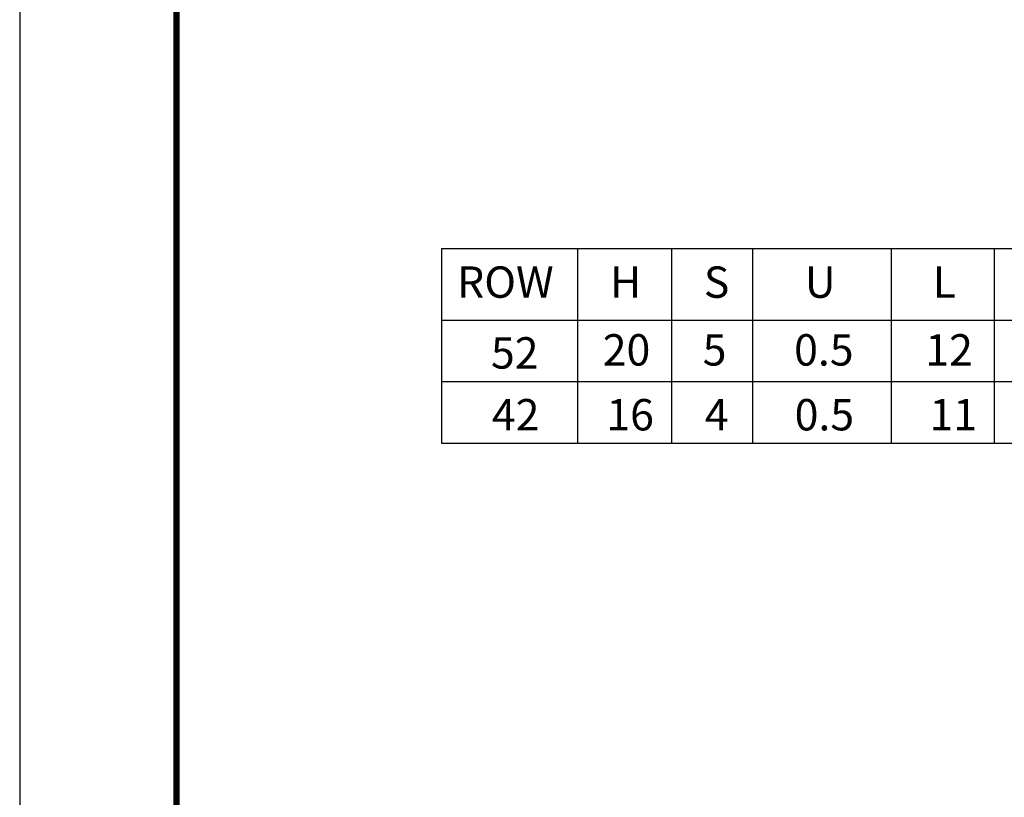
# Model space of a CAD drawing. Units: feet. Extents: x 0 to 8.5, y 0 to 11.
# Drawn here: x 0 to 3.1, y 2.5 to 5 of the extents above; entities that cross this region are included whole.
import ezdxf
from ezdxf import colors
from ezdxf.entities.mleader import LeaderData, LeaderLine
from ezdxf.math import Vec2, Vec3

# ---------------------------------------------------------------- set-up
doc = ezdxf.new("R2010")
doc.units = ezdxf.units.FT
doc.header["$MEASUREMENT"] = 0
doc.layers.add('$NOPLOT', color=143, linetype='CONTINUOUS', plot=False)
for name, color, linetype in [('100-NOT', 2, 'CONTINUOUS'), ('105-DIM', 5, 'CONTINUOUS'), ('ANNO-TEXT', 1, 'CONTINUOUS'), ('LINEWORK-PROPOSED-MED', 4, 'CONTINUOUS'), ('TB_TEXT', 1, 'CONTINUOUS')]:
    doc.layers.add(name, color=color, linetype=linetype)
doc.styles.add('SX75', font='simplex1.shx', dxfattribs={"width": 0.75})
doc.styles.add('Times', font='times.ttf', dxfattribs={"height": 0.1})

msp = doc.modelspace()

# ---------------------------------------------------------------- linework, layer by layer
at = {"layer": '$NOPLOT', "lineweight": -3}
msp.add_lwpolyline([(0, 0), (8.5, 0), (8.5, 11), (0, 11), (0, 0)], dxfattribs=at)
at = {"layer": '105-DIM'}
for points in [[(1.7773, 4.2262), (1.7773, 3.606)], [(2.0765, 4.2262), (2.0765, 3.606)], [(2.3355, 4.2262), (2.3355, 3.606)], [(2.7766, 4.2262), (2.7766, 3.606)], [(3.1048, 4.2262), (3.1048, 3.606)], [(1.3444, 3.8019), (7.1556, 3.8019)]]:
    msp.add_lwpolyline(points, dxfattribs=at)
at = {"layer": 'LINEWORK-PROPOSED-MED', "lineweight": -3}
for points in [[(1.3444, 4.2262), (7.1556, 4.2262)], [(1.3444, 4.2262), (1.3444, 3.606)], [(1.3444, 3.9978), (7.1556, 3.9978)], [(1.3444, 3.606), (7.1556, 3.606)]]:
    msp.add_lwpolyline(points, dxfattribs=at)
at = {"layer": 'TB_TEXT', "color": 4, "lineweight": -3, "const_width": 0.02}
msp.add_lwpolyline([(8, 10.5), (0.5, 10.5), (0.5, 0.5), (8, 0.5)], close=True, dxfattribs=at)

# ---------------------------------------------------------------- texts
at = {"layer": '100-NOT', "lineweight": -3, "char_height": 0.1, "attachment_point": 1, "style": 'SX75'}
for s, width, insert in [('20', 0.181952, (1.858, 3.9528)), ('0.5', 0.181952, (2.4678, 3.9528)), ('12', 0.181952, (2.8859, 3.9528)), ('52', 0.42481, (1.5018, 3.9431)), ('5', 0.181952, (2.1764, 3.9528)), ('42', 0.42481, (1.5047, 3.7462)), ('16', 0.17719, (1.8695, 3.7462)), ('4', 0.17719, (2.183, 3.7462)), ('0.5', 0.17719, (2.4695, 3.7462)), ('11', 0.17719, (2.8991, 3.7462))]:
    msp.add_mtext_dynamic_manual_height_columns(s, width=width, gutter_width=0.5, heights=[0], dxfattribs=dict(at, insert=insert))
at = {"layer": 'ANNO-TEXT', "lineweight": -3, "char_height": 0.1, "attachment_point": 1, "style": 'Times'}
for s, width, insert in [('ROW', 0.344331, (1.3938, 4.1687)), ('H', 0.104605, (1.8809, 4.1687)), ('S', 0.104605, (2.18, 4.1687)), ('U', 0.104605, (2.5015, 4.1687)), ('L', 0.104605, (2.909, 4.1687))]:
    msp.add_mtext_dynamic_manual_height_columns(s, width=width, gutter_width=0.5, heights=[0], dxfattribs=dict(at, insert=insert))

# ---------------------------------------------------------------- leaders
at = {"layer": '100-NOT'}
ml = msp.add_multileader_mtext('Standard', dxfattribs=at)
ml.set_content('⅊', color=256, style='SX75')
ml.set_leader_properties()
ml.build(insert=Vec2(0, 0))
ml.multileader.update_dxf_attribs({"text_right_attachment_type": 3, "dogleg_length": 0.1, "arrow_head_size": 0.1})
ctx = ml.context
ctx.base_point, ctx.char_height, ctx.arrow_head_size, ctx.landing_gap_size, ctx.plane_origin = Vec3(6.5214, 8.1171), 0.1, 0.1, 0.1, Vec3(4.2602, 7.881)
ctx.right_attachment, ctx.text_align_type = 3, 2
notes = []
notes.append((ctx, [(0, (0, 0, 0), (0, 0), (1, 0), 1, [])]))
ctx.mtext.insert, ctx.mtext.width, ctx.mtext.alignment, ctx.mtext.flow_direction = Vec3(6.6893, 8.1766), 0.110524, 3, 5
ml = msp.add_multileader_mtext('Standard', dxfattribs=at)
ml.set_content('⅊', color=256, style='SX75')
ml.set_leader_properties()
ml.build(insert=Vec2(0, 0))
ml.multileader.update_dxf_attribs({"text_right_attachment_type": 3, "dogleg_length": 0.1, "arrow_head_size": 0.1})
ctx = ml.context
ctx.base_point, ctx.char_height, ctx.arrow_head_size, ctx.landing_gap_size, ctx.plane_origin = Vec3(1.8316, 8.1171), 0.1, 0.1, 0.1, Vec3(-0.4297, 7.881)
ctx.right_attachment, ctx.text_align_type = 3, 2
notes.append((ctx, [(0, (0, 0, 0), (0, 0), (1, 0), 1, [])]))
ctx.mtext.insert, ctx.mtext.width, ctx.mtext.alignment, ctx.mtext.flow_direction = Vec3(1.9995, 8.1766), 0.110524, 3, 5
ml = msp.add_multileader_mtext('Standard', dxfattribs=at)
ml.set_content('℄', color=256, style='SX75')
ml.set_leader_properties()
ml.build(insert=Vec2(0, 0))
ml.multileader.update_dxf_attribs({"text_right_attachment_type": 3, "dogleg_length": 0.1, "arrow_head_size": 0.1})
ctx = ml.context
ctx.base_point, ctx.char_height, ctx.arrow_head_size, ctx.landing_gap_size, ctx.plane_origin = Vec3(4.1539, 7.3344), 0.1, 0.1, 0.1, Vec3(2.1593, 7.0983)
ctx.right_attachment, ctx.text_align_type = 3, 2
notes.append((ctx, [(0, (0, 0, 0), (0, 0), (1, 0), 1, [])]))
ctx.mtext.insert, ctx.mtext.width, ctx.mtext.alignment, ctx.mtext.flow_direction = Vec3(4.3253, 7.3939), 0.196238, 3, 5
ml = msp.add_multileader_mtext('Standard', dxfattribs=at)
ml.set_content('2%', color=256, style='SX75')
ml.set_leader_properties()
ml.build(insert=Vec2(0, 0))
ml.multileader.update_dxf_attribs({"text_right_attachment_type": 3, "dogleg_length": 0.1, "arrow_head_size": 0.1})
ctx = ml.context
ctx.base_point, ctx.char_height, ctx.arrow_head_size, ctx.landing_gap_size, ctx.plane_origin = Vec3(4.7766, 6.3249), 0.1, 0.1, 0.1, Vec3(2.8773, 6.0892)
ctx.right_attachment, ctx.text_align_type = 3, 2
notes.append((ctx, [(0, (0, 0, 0), (0, 0), (1, 0), 1, [])]))
ctx.mtext.insert, ctx.mtext.width, ctx.mtext.alignment, ctx.mtext.flow_direction = Vec3(5.0123, 6.3849), 0.196238, 3, 5
for ctx, leaders in notes:
    for number, flags, end, landing, length, lines in leaders:
        leader = LeaderData()
        leader.index, (leader.has_last_leader_line, leader.has_dogleg_vector, leader.attachment_direction) = number, flags
        leader.last_leader_point, leader.dogleg_vector, leader.dogleg_length = Vec3(end), Vec3(landing), length
        for number, points, colour, breaks in lines:
            line = LeaderLine()
            line.index, line.vertices, line.color, line.breaks = number, Vec3.list(points), colors.encode_raw_color(colour), breaks
            leader.lines.append(line)
        ctx.leaders.append(leader)

doc.saveas('drawing.dxf')
